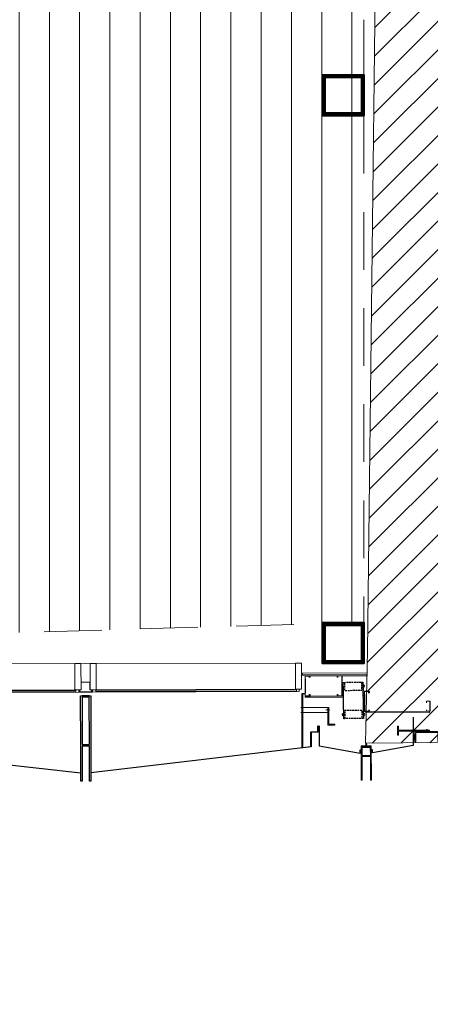
# Model space of a CAD drawing. Units: millimetres. Extents: x -150 to 326013, y -125624 to 153853.
# Drawn here: x 231013 to 235085, y 96771 to 106533 of the extents above; entities that cross this region are included whole.
import ezdxf

# ---------------------------------------------------------------- set-up
doc = ezdxf.new("R2010")
doc.units = ezdxf.units.MM
doc.header["$MEASUREMENT"] = 0
for name, pattern in [('DGN Style 2', [952.900448, 571.740269, -381.160179]), ('DGN Style 3', [25.411688, 18.151206, -7.260482]), ('DGN Style 6', [17.76254, 0.1, -3.697377, 6.470409, -3.697377, 0.1, -3.697377])]:
    doc.linetypes.add(name, pattern=pattern)
for name, color, linetype, lineweight in [('10044_C_P_01_PMK_Private - Existing structures', 33, 'Continuous', 0), ('10044_C_P_01_PMK_Private - Hatching 1', 133, 'DGN Style 2', 0), ('Architectural metalwork', 73, 'Continuous', 0), ('Cladding outline', 221, 'Continuous', 0), ('Concrete', 252, 'Continuous', 0), ('Fixings', 9, 'Continuous', 0), ('Framing', 211, 'Continuous', 0), ('Hatching_Phase1', 211, 'Continuous', 0), ('Masonry', 15, 'Continuous', 0), ('Plasterboard_Linings', 33, 'Continuous', 0), ('Secondary framing', 254, 'Continuous', 0), ('Structural steelwork - Secondary', 23, 'Continuous', 0), ('Structure', 41, 'Continuous', 0), ('Windows', 143, 'Continuous', 0)]:
    doc.layers.add(name, color=color, linetype=linetype, lineweight=lineweight)

# ---------------------------------------------------------------- blocks, each defined once
blk = doc.blocks.new('*U194')
at = {"layer": 'Architectural metalwork', "lineweight": 0}
h = blk.add_hatch(dxfattribs=at)
h.set_pattern_fill('HATCH', color=256, style=0, pattern_type=2)
h.set_pattern_definition([(315.151, (-2.1273, -12.4007), (1.7631, 1.77241), [])])
edge = h.paths.add_edge_path()
edge.add_arc((0.1, -33), 9.83, 39.60773, 140.6939, ccw=False)
edge.add_line((7.6, -26.8), (7.5, 10.2))
edge.add_ellipse((0, 10.1), major_axis=(0, -16.7), ratio=0.455638, start_angle=-89.99991, end_angle=90, ccw=False)
edge.add_line((-7.6, 10.1), (-7.5, -26.8))
at = {"layer": 'Architectural metalwork', "lineweight": 13}
for p, q in [((-7.6, 10.1), (-7.5, -26.8)), ((7.5, 10.2), (7.6, -26.8))]:
    blk.add_line(p, q, dxfattribs=at)
blk.add_arc((0.1, -33), 9.83, 39.60773, 140.6939, dxfattribs=at)
blk.add_ellipse((0, 10.1), major_axis=(0, -16.7), ratio=0.455638, dxfattribs=at)
blk.add_open_spline([(0, -4.5), (0.4, -4.5), (0.9, -4.4), (2.2, -3.2), (2.9, -2.2), (4.8, 2), (5.6, 6), (5.5, 14.3), (4.7, 18.3), (2.8, 22.5), (2.1, 23.5), (0.8, 24.6), (0.3, 24.8), (-0.5, 24.8), (-1, 24.6), (-2.3, 23.5), (-3, 22.5), (-4.9, 18.3), (-5.7, 14.3), (-5.6, 5.9), (-4.8, 1.9), (-2.9, -2.2), (-2.2, -3.2), (-0.9, -4.4), (-0.4, -4.5), (0, -4.5)], degree=3, knots=[0, 0, 0, 0, 0.0625, 0.0625, 0.125, 0.125, 0.25, 0.25, 0.375, 0.375, 0.4375, 0.4375, 0.5, 0.5, 0.5625, 0.5625, 0.625, 0.625, 0.75, 0.75, 0.875, 0.875, 0.9375, 0.9375, 1, 1, 1, 1], dxfattribs=at)
blk = doc.blocks.new('*U195')
at = {"layer": 'Structure', "linetype": 'Continuous', "lineweight": 0}
for p, q in [((-5.7, 151.8), (-5.2, -8.4)), ((4.3, 151.8), (4.8, -8.3))]:
    blk.add_line(p, q, dxfattribs=at)
at = {"layer": 'Structure', "linetype": 'DGN Style 2', "lineweight": 0, "flags": 128}
blk.add_lwpolyline([(-5.2, -8.4), (-4.8, -154.5), (-44.8, -154.6), (-44.8, -164.6), (45.2, -164.3), (45.2, -154.3), (5.2, -154.4), (4.8, -8.3)], dxfattribs=at)
blk = doc.blocks.new('S_CS10')
at = {"layer": 'Fixings', "linetype": 'DGN Style 2'}
for p, q in [((-2, 3), (-5, 0)), ((-2, 3), (-2, 32)), ((2, 32), (-2, 32)), ((-2, 31.3), (2, 29)), ((-2, 29.3), (2, 27)), ((-2, 27.3), (2, 25)), ((-2, 25.3), (2, 23)), ((-2, 23.3), (2, 21)), ((-2, 21.3), (2, 19)), ((-2, 19.3), (2, 17)), ((-2, 17.3), (2, 15)), ((-2, 15.3), (2, 13)), ((-2, 13.3), (2, 11)), ((-2, 11.3), (2, 9)), ((-2, 9.3), (2, 7)), ((-2, 7.3), (2, 5)), ((-2, 5.3), (2, 3)), ((2, 3), (2, 32)), ((2, 3), (5, 0))]:
    blk.add_line(p, q, dxfattribs=at)
at = {"layer": 'Fixings', "linetype": 'DGN Style 6'}
blk.add_line((0, 32), (0, -5.7), dxfattribs=at)
blk = doc.blocks.new('*U197')
at = {"layer": 'Architectural metalwork', "lineweight": 0}
h = blk.add_hatch(dxfattribs=at)
h.set_pattern_fill('HATCH', color=256, style=0, pattern_type=2)
h.set_pattern_definition([(315.151, (-2.1188, -12.402), (1.7631, 1.77241), [])])
edge = h.paths.add_edge_path()
edge.add_arc((0.1, -33), 9.83, 39.60773, 140.6939, ccw=False)
edge.add_line((7.6, -26.8), (7.5, 10.2))
edge.add_ellipse((0, 10.1), major_axis=(0, -16.7), ratio=0.455638, start_angle=-89.99991, end_angle=90, ccw=False)
edge.add_line((-7.6, 10.1), (-7.5, -26.8))
at = {"layer": 'Architectural metalwork', "lineweight": 13}
for p, q in [((-7.6, 10.1), (-7.5, -26.8)), ((7.5, 10.2), (7.6, -26.8))]:
    blk.add_line(p, q, dxfattribs=at)
blk.add_arc((0.1, -33), 9.83, 39.60773, 140.6939, dxfattribs=at)
blk.add_ellipse((0, 10.1), major_axis=(0, -16.7), ratio=0.455638, dxfattribs=at)
blk.add_open_spline([(0, -4.5), (0.4, -4.5), (0.9, -4.4), (2.2, -3.2), (2.9, -2.2), (4.8, 2), (5.6, 6), (5.5, 14.3), (4.7, 18.3), (2.8, 22.5), (2.1, 23.5), (0.8, 24.6), (0.3, 24.8), (-0.5, 24.8), (-1, 24.6), (-2.3, 23.5), (-3, 22.5), (-4.9, 18.3), (-5.7, 14.3), (-5.6, 5.9), (-4.8, 1.9), (-2.9, -2.2), (-2.2, -3.2), (-0.9, -4.4), (-0.4, -4.5), (0, -4.5)], degree=3, knots=[0, 0, 0, 0, 0.0625, 0.0625, 0.125, 0.125, 0.25, 0.25, 0.375, 0.375, 0.4375, 0.4375, 0.5, 0.5, 0.5625, 0.5625, 0.625, 0.625, 0.75, 0.75, 0.875, 0.875, 0.9375, 0.9375, 1, 1, 1, 1], dxfattribs=at)
blk = doc.blocks.new('*U193')
at = {"layer": 'Architectural metalwork', "lineweight": 13, "flags": 128}
blk.add_lwpolyline([(-41.7, -77.3), (-41.9, 22.7), (197.9, 23.3), (198.2, -76.7), (188.2, -76.7), (188, 13.3), (-31.9, 12.7), (-31.7, -77.3), (-41.7, -77.3)], dxfattribs=at)
at = {"layer": 'Structure', "linetype": 'Continuous', "lineweight": 0}
blk.add_line((103, 38.1), (103, 28.1), dxfattribs=at)
at = {"layer": 'Architectural metalwork', "lineweight": 13}
for name, p in [('*U194', (-49.3, -35.5)), ('*U197', (205.7, -34.9))]:
    blk.add_blockref(name, p, dxfattribs=at)
at = {"layer": 'Fixings', "linetype": 'DGN Style 2', "rotation": 0.1508164948857652}
blk.add_blockref('S_CS10', (78, 13), dxfattribs=at)
at = {"layer": 'Structure', "linetype": 'DGN Style 2', "lineweight": 0, "rotation": 270.0000000000029}
blk.add_blockref('*U195', (-48.8, 32.4), dxfattribs=at)
blk = doc.blocks.new('*U201')
at = {"layer": '10044_C_P_01_PMK_Private - Existing structures', "linetype": 'DGN Style 3', "lineweight": 30, "flags": 128}
blk.add_lwpolyline([(-118.5, -178), (-112.2, 182), (-100.2, 181.8), (-101.6, 101.8), (68.8, 98.7), (70.2, 178.7), (82.5, 178.5), (75.5, -181.5), (63.5, -181.2), (65.1, -101.3), (-104.9, -97.8), (-106.5, -178.2), (-118.5, -178)], dxfattribs=at)
at = {"layer": '10044_C_P_01_PMK_Private - Existing structures', "linetype": 'DGN Style 3', "lineweight": 30, "extrusion": (0, 0, -1)}
for centre, start, end in [((109.5, 141.9), 283.67673, 78.31596), ((-78.4, 138.6), 103.79433, 258.43356), ((114.4, -137.8), 283.67673, 78.31596), ((-72.9, -141.4), 103.79433, 258.43356)]:
    blk.add_arc(centre, 15.4, start, end, dxfattribs=at)
blk = doc.blocks.new('*U200')
at = {"layer": '10044_C_P_01_PMK_Private - Existing structures', "linetype": 'DGN Style 3', "lineweight": 30, "flags": 128}
blk.add_lwpolyline([(99.5, -178.5), (-94.5, -181.5), (-99.5, 178.5), (93.5, 181.5), (99.5, -178.5)], dxfattribs=at)
at = {"layer": '10044_C_P_01_PMK_Private - Existing structures', "linetype": 'DGN Style 3', "lineweight": 30, "rotation": 1.792071449241775}
blk.add_blockref('*U201', (18.3, 0.1), dxfattribs=at)
blk = doc.blocks.new('*U198')
at = {"layer": '10044_C_P_01_PMK_Private - Existing structures', "linetype": 'DGN Style 3', "lineweight": 30}
blk.add_blockref('*U200', (7858.25, -188.495), dxfattribs=at)
blk = doc.blocks.new('*U208')
at = {"layer": 'Architectural metalwork'}
for p, q in [((-10.1, 7.1), (-11.2, 6.8)), ((-11.2, 6.8), (-9.6, -0.1)), ((-10.1, 7.1), (-8.5, 0.1)), ((-7.4, 2.7), (-10.1, 7.1)), ((-7, -6.8), (-8.5, 0.1)), ((-7.4, 2.7), (8.8, 6.3)), ((-6.4, -1.7), (11, 2.2)), ((-5.6, 3.1), (8.8, 6.3)), ((8.8, 6.3), (8.9, 7.4)), ((8.8, 6.2), (8.8, 6.3)), ((8.9, 7.4), (9.8, 6.5)), ((9.6, 6.5), (9.4, 6.9)), ((10.7, 3.7), (9.7, 6.1)), ((9.8, 6.5), (10.9, 6.8)), ((9.8, 6.5), (9.8, 6.5)), ((11, 2.2), (10.5, 3.2)), ((11.4, 1.9), (10.8, 3.3)), ((10.9, 6.8), (11, 7.8)), ((10.9, 6.8), (11.9, 7)), ((12.3, 4.2), (10.9, 6.8)), ((11, 7.8), (11.9, 7)), ((11.9, 1.4), (11, 2.2)), ((12.1, 2.4), (11.4, 3.5)), ((11.7, 7), (11.5, 7.4)), ((12.7, 4.4), (11.7, 6.8)), ((11.9, 7), (12.9, 7.2)), ((13.2, 4.6), (11.9, 6.9)), ((12.1, 2.4), (11.9, 1.4)), ((12.1, 2.4), (13.1, 2.7)), ((13.1, 2.7), (12.5, 3.9)), ((13.5, 2.3), (12.8, 4)), ((12.9, 7.2), (13.1, 8.3)), ((14.2, 5), (12.9, 7.2)), ((13.1, 8.3), (14, 7.5)), ((14, 1.8), (13.1, 2.7)), ((14.2, 2.9), (13.4, 4.2)), ((14.7, 5.1), (13.6, 7.8)), ((14, 7.5), (15, 7.7)), ((15.2, 5.3), (14, 7.5)), ((14.2, 2.9), (14, 1.8)), ((14.2, 2.9), (15.2, 3.2)), ((15.2, 3.2), (14.4, 4.6)), ((14.5, 7.6), (15, 7.7)), ((15.6, 2.8), (14.8, 4.8)), ((15, 7.7), (15.2, 8.8)), ((15, 7.7), (15.2, 8.8)), ((16.2, 5.7), (15, 7.7)), ((15.2, 5.3), (15, 5.7)), ((15.2, 8.8), (16.1, 7.9)), ((16.1, 2.3), (15.2, 3.2)), ((16.3, 3.4), (15.4, 5)), ((16.3, 3.4), (15.4, 5)), ((16.1, 2.3), (15.6, 2.8)), ((16.7, 5.9), (15.7, 8.3)), ((16.1, 7.9), (17.1, 8.2)), ((17.1, 6.1), (16.1, 7.9)), ((16.3, 3.4), (16.1, 2.3)), ((16.3, 3.4), (16.1, 2.3)), ((16.3, 3.4), (17.3, 3.6)), ((17.3, 3.6), (16.4, 5.4)), ((17.7, 3.3), (16.8, 5.5)), ((17.1, 8.2), (17.3, 9.3)), ((17.1, 8.2), (17.3, 9.3)), ((18.1, 6.5), (17.1, 8.2)), ((17.3, 9.3), (18.2, 8.4)), ((18.4, 3.8), (17.3, 5.7)), ((18.2, 2.8), (17.3, 3.6)), ((18.6, 6.7), (17.8, 8.8)), ((18.2, 8.4), (19.5, 8.7)), ((19, 6.8), (18.2, 8.4)), ((18.4, 3.8), (18.2, 2.8)), ((19.4, 4.1), (18.3, 6.1)), ((18.4, 3.8), (19.4, 4.1)), ((19.8, 3.7), (18.8, 6.3)), ((20.4, 4.3), (19.2, 6.5)), ((19.4, 8.4), (19.6, 9.4)), ((20.1, 7.3), (19.4, 8.4)), ((20.3, 3.3), (19.4, 4.1)), ((19.5, 8.7), (19.5, 8.7)), ((19.6, 9.4), (20.4, 8.6)), ((20.8, 7.5), (20.1, 9)), ((21.6, 4.7), (20.3, 6.9)), ((20.4, 4.3), (20.3, 3.3)), ((20.4, 8.6), (20.9, 7.5)), ((20.4, 4.3), (21.4, 5)), ((20.5, 8.5), (22.1, 8.1)), ((20.9, 7.1), (21.6, 4.7)), ((21.5, 5.1), (23, 6.3)), ((22.1, 7.9), (22.2, 8.9)), ((22.4, 7.3), (22.1, 7.9)), ((22.2, 8.9), (23.1, 8.1)), ((23.2, 5.9), (22.6, 7)), ((23.1, 8.1), (23.2, 7.5)), ((23.1, 7.9), (24.5, 7.5)), ((23.2, 6.5), (24.5, 7.5)), ((23.2, 7.1), (23.2, 5.9)), ((-8.1, -7.1), (-9.6, -0.1)), ((-7, -6.8), (-8.1, -7.1)), ((-6.4, -1.7), (-7, -6.8))]:
    blk.add_line(p, q, dxfattribs=at)
at = {"layer": 'Architectural metalwork', "extrusion": (0, 0, -1), "flags": 128}
blk.add_lwpolyline([(-10.3, 3.6, -0.00173), (-11.2, 3.9), (-10, 6.2), (-9, 5.9), (-10.3, 3.6)], format="xyb", close=True, dxfattribs=at)
at = {"layer": 'Architectural metalwork'}
for centre, radius, start, end in [((-37.6, 144.3), 145.7, 288.5938, 288.98949), ((-36.8, 141.4), 146.1, 288.90397, 289.29938), ((-37.6, 144.3), 146.1, 289.44508, 289.83984), ((-36.8, 141.4), 145.7, 289.69875, 290.0943), ((-36.8, 141.4), 146.1, 289.72509, 290.11952), ((-36.8, 141.4), 145.7, 290.5202, 290.91487), ((-36.8, 141.4), 146.1, 290.54423, 290.93779), ((-36.8, 141.4), 145.7, 291.33986, 291.64799), ((-36.8, 141.4), 146.1, 291.36159, 291.64799), ((66.1, -117), 132.5, 111.70484, 111.79908), ((66.1, -117), 132.1, 111.68193, 111.79908), ((66.1, -117), 132.5, 110.8044, 111.23798), ((66.1, -117), 132.1, 110.77871, 111.21363), ((52, -121.3), 132.5, 103.58917, 103.94545), ((52, -121.3), 132.1, 103.62095, 103.89427), ((54.3, -121.3), 132.5, 103.58917, 103.94545), ((54.3, -121.3), 132.1, 103.62095, 103.89427)]:
    blk.add_arc(centre, radius, start, end, dxfattribs=at)
blk = doc.blocks.new('*U209')
at = {"layer": 'Architectural metalwork'}
for p, q in [((-50, -3.1), (50, 3.1)), ((50, -2.9), (-50, 2.9))]:
    blk.add_line(p, q, dxfattribs=at)
at = {"layer": 'Architectural metalwork', "extrusion": (0, 0, -1), "flags": 128}
blk.add_lwpolyline([(50, -3.1), (-50, -2.9), (-50, 3.1), (50, 2.9), (50, -3.1)], close=True, dxfattribs=at)
blk = doc.blocks.new('*U210')
at = {"layer": 'Architectural metalwork', "lineweight": 13}
for p, q in [((-50.4, 157.8), (49.6, 158.1)), ((-49.5, -177.1), (-50.4, 157.8)), ((39.6, 148.1), (-40.4, 147.9)), ((-40.4, 147.9), (-40.2, 67.9)), ((39.8, 68.1), (39.6, 148.1)), ((49.6, 158.1), (50.5, -176.8)), ((-40.2, 67.9), (39.8, 68.1)), ((39.8, 58.1), (-40.2, 57.9)), ((-40.2, 57.9), (-39.5, -177.1)), ((40.5, -176.9), (39.8, 58.1)), ((-39.5, -177.1), (-49.5, -177.1)), ((50.5, -176.8), (40.5, -176.9))]:
    blk.add_line(p, q, dxfattribs=at)
blk = doc.blocks.new('*U207')
at = {"layer": 'Architectural metalwork', "linetype": 'DGN Style 2', "lineweight": 13}
for p, q in [((-11, 51.5), (-10.9, 41.5)), ((10.6, 51.5), (10.6, 41.5))]:
    blk.add_line(p, q, dxfattribs=at)
at = {"layer": 'Architectural metalwork'}
blk.add_blockref('*U209', (-0.4, 146.5), dxfattribs=at)
at = {"layer": 'Architectural metalwork', "lineweight": 13}
blk.add_blockref('*U210', (0, -16.5), dxfattribs=at)
at = {"layer": 'Architectural metalwork', "xscale": 1.230769214888416, "yscale": 1.230769214888416, "zscale": 1.230769214888416, "rotation": 77.5041823120371}
blk.add_blockref('*U208', (2, 143.1), dxfattribs=at)
blk = doc.blocks.new('CR145_4')
at = {"layer": 'Framing'}
for p, q in [((36.5, 60), (22.5, 60)), ((22.5, 60), (22.5, 10)), ((22.5, 10), (32, 10)), ((34.5, 58), (24.5, 58)), ((24.5, 58), (24.5, 12)), ((24.5, 12), (32, 12)), ((32, 12), (70, 13)), ((32, 10), (70, 11)), ((34.5, 48), (34.5, 58)), ((36.5, 48), (36.5, 60)), ((70, 13), (175, 13)), ((70, 11), (175, 11)), ((175, 13), (212.9, 12)), ((175, 11), (212.9, 10)), ((222.5, 60), (208.5, 60)), ((208.5, 60), (208.5, 48)), ((220.5, 58), (210.5, 58)), ((210.5, 58), (210.5, 48)), ((212.9, 12), (220.5, 12)), ((212.9, 10), (222.5, 10)), ((220.5, 12), (220.5, 58)), ((222.5, 10), (222.5, 60))]:
    blk.add_line(p, q, dxfattribs=at)
blk = doc.blocks.new('CR145_5')
at = {"layer": 'Framing'}
for p, q in [((-63.5, 60), (-77.5, 60)), ((-77.5, 60), (-77.5, 10)), ((-77.5, 10), (-68, 10)), ((-65.5, 58), (-75.5, 58)), ((-75.5, 58), (-75.5, 12)), ((-75.5, 12), (-68, 12)), ((-68, 12), (-30, 13)), ((-68, 10), (-30, 11)), ((-65.5, 48), (-65.5, 58)), ((-63.5, 48), (-63.5, 60)), ((-30, 13), (75, 13)), ((-30, 11), (75, 11)), ((75, 13), (112.9, 12)), ((75, 11), (112.9, 10)), ((122.5, 60), (108.5, 60)), ((108.5, 60), (108.5, 48)), ((120.5, 58), (110.5, 58)), ((110.5, 58), (110.5, 48)), ((112.9, 12), (120.5, 12)), ((112.9, 10), (122.5, 10)), ((120.5, 12), (120.5, 58)), ((122.5, 10), (122.5, 60))]:
    blk.add_line(p, q, dxfattribs=at)
blk = doc.blocks.new('*U239')
at = {"layer": 'Cladding outline', "lineweight": 30}
for p, q in [((-36.2, 219), (35, 219.2)), ((-36.2, 204), (35.1, 204.2))]:
    blk.add_line(p, q, dxfattribs=at)
at = {"layer": 'Cladding outline', "lineweight": 30, "extrusion": (0, 0, -1), "flags": 128}
for points in [[(36.2, 219), (51.2, 219), (49.9, -280.7)], [(-35.1, 204.2), (-36.3, -265.5), (34.9, -265.7), (36.2, 204)], [(-51.4, -280.4), (-50, 219.3), (-35, 219.2)], [(49.9, -280.7), (49, -626.9), (34, -626.8), (34.9, -280.7), (-36.4, -280.5), (-37.3, -626.6), (-52.3, -626.6), (-51.4, -280.4)], [(34.9, -280.7), (-36.4, -280.5)]]:
    blk.add_lwpolyline(points, dxfattribs=at)
blk = doc.blocks.new('CR145_15')
at = {"layer": 'Framing'}
for p, q in [((-63.5, 60), (-77.5, 60)), ((-77.5, 60), (-77.5, 10)), ((-77.5, 10), (-68, 10)), ((-65.5, 58), (-75.5, 58)), ((-75.5, 58), (-75.5, 12)), ((-75.5, 12), (-68, 12)), ((-68, 12), (-30, 13)), ((-68, 10), (-30, 11)), ((-65.5, 48), (-65.5, 58)), ((-63.5, 48), (-63.5, 60)), ((-30, 13), (75, 13)), ((-30, 11), (75, 11)), ((75, 13), (112.9, 12)), ((75, 11), (112.9, 10)), ((122.5, 60), (108.5, 60)), ((108.5, 60), (108.5, 48)), ((120.5, 58), (110.5, 58)), ((110.5, 58), (110.5, 48)), ((112.9, 12), (120.5, 12)), ((112.9, 10), (122.5, 10)), ((120.5, 12), (120.5, 58)), ((122.5, 10), (122.5, 60))]:
    blk.add_line(p, q, dxfattribs=at)
blk = doc.blocks.new('*U242')
at = {"layer": 'Structural steelwork - Secondary', "linetype": 'DGN Style 2'}
for p, q in [((204.3, 25.5), (33.6, 25.1)), ((73.7, -24.8), (33.7, -24.9))]:
    blk.add_line(p, q, dxfattribs=at)
at = {"layer": 'Structural steelwork - Secondary', "linetype": 'Continuous'}
blk.add_line((73.7, -24.8), (204.4, -24.5), dxfattribs=at)
at = {"layer": 'Structural steelwork - Secondary', "linetype": 'Continuous', "extrusion": (0, 0, -1), "flags": 128}
blk.add_lwpolyline([(-33.6, 25.1), (65.3, 24.8), (65.2, -25.2), (-33.7, -24.9)], dxfattribs=at)
blk = doc.blocks.new('*U252')
at = {"layer": 'Architectural metalwork'}
for p, q in [((-10.1, 7.1), (-11.2, 6.8)), ((-11.2, 6.8), (-9.6, -0.1)), ((-10.1, 7.1), (-8.5, 0.1)), ((-7.4, 2.7), (-10.1, 7.1)), ((-7, -6.8), (-8.5, 0.1)), ((-7.4, 2.7), (8.8, 6.3)), ((-6.4, -1.7), (11, 2.2)), ((-5.6, 3.1), (8.8, 6.3)), ((8.8, 6.3), (8.9, 7.4)), ((8.8, 6.2), (8.8, 6.3)), ((8.9, 7.4), (9.8, 6.5)), ((9.6, 6.5), (9.4, 6.9)), ((10.7, 3.7), (9.7, 6.1)), ((9.8, 6.5), (10.9, 6.8)), ((9.8, 6.5), (9.8, 6.5)), ((11, 2.2), (10.5, 3.2)), ((11.4, 1.9), (10.8, 3.3)), ((10.9, 6.8), (11, 7.8)), ((10.9, 6.8), (11.9, 7)), ((12.3, 4.2), (10.9, 6.8)), ((11, 7.8), (11.9, 7)), ((11.9, 1.4), (11, 2.2)), ((12.1, 2.4), (11.4, 3.5)), ((11.7, 7), (11.5, 7.4)), ((12.7, 4.4), (11.7, 6.8)), ((11.9, 7), (12.9, 7.2)), ((13.2, 4.6), (11.9, 6.9)), ((12.1, 2.4), (11.9, 1.4)), ((12.1, 2.4), (13.1, 2.7)), ((13.1, 2.7), (12.5, 3.9)), ((13.5, 2.3), (12.8, 4)), ((12.9, 7.2), (13.1, 8.3)), ((14.2, 5), (12.9, 7.2)), ((13.1, 8.3), (14, 7.5)), ((14, 1.8), (13.1, 2.7)), ((14.2, 2.9), (13.4, 4.2)), ((14.7, 5.1), (13.6, 7.8)), ((14, 7.5), (15, 7.7)), ((15.2, 5.3), (14, 7.5)), ((14.2, 2.9), (14, 1.8)), ((14.2, 2.9), (15.2, 3.2)), ((15.2, 3.2), (14.4, 4.6)), ((14.5, 7.6), (15, 7.7)), ((15.6, 2.8), (14.8, 4.8)), ((15, 7.7), (15.2, 8.8)), ((15, 7.7), (15.2, 8.8)), ((16.2, 5.7), (15, 7.7)), ((15.2, 5.3), (15, 5.7)), ((15.2, 8.8), (16.1, 7.9)), ((16.1, 2.3), (15.2, 3.2)), ((16.3, 3.4), (15.4, 5)), ((16.3, 3.4), (15.4, 5)), ((16.1, 2.3), (15.6, 2.8)), ((16.7, 5.9), (15.7, 8.3)), ((16.1, 7.9), (17.1, 8.2)), ((17.1, 6.1), (16.1, 7.9)), ((16.3, 3.4), (16.1, 2.3)), ((16.3, 3.4), (16.1, 2.3)), ((16.3, 3.4), (17.3, 3.6)), ((17.3, 3.6), (16.4, 5.4)), ((17.7, 3.3), (16.8, 5.5)), ((17.1, 8.2), (17.3, 9.3)), ((17.1, 8.2), (17.3, 9.3)), ((18.1, 6.5), (17.1, 8.2)), ((17.3, 9.3), (18.2, 8.4)), ((18.4, 3.8), (17.3, 5.7)), ((18.2, 2.8), (17.3, 3.6)), ((18.6, 6.7), (17.8, 8.8)), ((18.2, 8.4), (19.5, 8.7)), ((19, 6.8), (18.2, 8.4)), ((18.4, 3.8), (18.2, 2.8)), ((19.4, 4.1), (18.3, 6.1)), ((18.4, 3.8), (19.4, 4.1)), ((19.8, 3.7), (18.8, 6.3)), ((20.4, 4.3), (19.2, 6.5)), ((19.4, 8.4), (19.6, 9.4)), ((20.1, 7.3), (19.4, 8.4)), ((20.3, 3.3), (19.4, 4.1)), ((19.5, 8.7), (19.5, 8.7)), ((19.6, 9.4), (20.4, 8.6)), ((20.8, 7.5), (20.1, 9)), ((21.6, 4.7), (20.3, 6.9)), ((20.4, 4.3), (20.3, 3.3)), ((20.4, 8.6), (20.9, 7.5)), ((20.4, 4.3), (21.4, 5)), ((20.5, 8.5), (22.1, 8.1)), ((20.9, 7.1), (21.6, 4.7)), ((21.5, 5.1), (23, 6.3)), ((22.1, 7.9), (22.2, 8.9)), ((22.4, 7.3), (22.1, 7.9)), ((22.2, 8.9), (23.1, 8.1)), ((23.2, 5.9), (22.6, 7)), ((23.1, 8.1), (23.2, 7.5)), ((23.1, 7.9), (24.5, 7.5)), ((23.2, 6.5), (24.5, 7.5)), ((23.2, 7.1), (23.2, 5.9)), ((-8.1, -7.1), (-9.6, -0.1)), ((-7, -6.8), (-8.1, -7.1)), ((-6.4, -1.7), (-7, -6.8))]:
    blk.add_line(p, q, dxfattribs=at)
at = {"layer": 'Architectural metalwork', "extrusion": (0, 0, -1), "flags": 128}
blk.add_lwpolyline([(-10.3, 3.6, -0.00173), (-11.2, 3.9), (-10, 6.2), (-9, 5.9), (-10.3, 3.6)], format="xyb", close=True, dxfattribs=at)
at = {"layer": 'Architectural metalwork'}
for centre, radius, start, end in [((-37.6, 144.3), 145.7, 288.5938, 288.98949), ((-36.8, 141.4), 146.1, 288.90397, 289.29938), ((-37.6, 144.3), 146.1, 289.44508, 289.83984), ((-36.8, 141.4), 145.7, 289.69875, 290.0943), ((-36.8, 141.4), 146.1, 289.72509, 290.11952), ((-36.8, 141.4), 145.7, 290.5202, 290.91487), ((-36.8, 141.4), 146.1, 290.54423, 290.93779), ((-36.8, 141.4), 145.7, 291.33986, 291.64799), ((-36.8, 141.4), 146.1, 291.36159, 291.64799), ((66.1, -117), 132.5, 111.70484, 111.79908), ((66.1, -117), 132.1, 111.68193, 111.79908), ((66.1, -117), 132.5, 110.8044, 111.23798), ((66.1, -117), 132.1, 110.77871, 111.21363), ((52, -121.3), 132.5, 103.58917, 103.94545), ((52, -121.3), 132.1, 103.62095, 103.89427), ((54.3, -121.3), 132.5, 103.58917, 103.94545), ((54.3, -121.3), 132.1, 103.62095, 103.89427)]:
    blk.add_arc(centre, radius, start, end, dxfattribs=at)
blk = doc.blocks.new('*U253')
at = {"layer": 'Architectural metalwork'}
for p, q in [((-50, -3.1), (50, 3.1)), ((50, -2.9), (-50, 2.9))]:
    blk.add_line(p, q, dxfattribs=at)
at = {"layer": 'Architectural metalwork', "extrusion": (0, 0, -1), "flags": 128}
blk.add_lwpolyline([(50, -3.1), (-50, -2.9), (-50, 3.1), (50, 2.9), (50, -3.1)], close=True, dxfattribs=at)
blk = doc.blocks.new('*U254')
at = {"layer": 'Architectural metalwork', "lineweight": 13}
for p, q in [((-50.4, 157.8), (49.6, 158.1)), ((-49.5, -177.1), (-50.4, 157.8)), ((39.6, 148.1), (-40.4, 147.9)), ((-40.4, 147.9), (-40.2, 67.9)), ((39.8, 68.1), (39.6, 148.1)), ((49.6, 158.1), (50.5, -176.8)), ((-40.2, 67.9), (39.8, 68.1)), ((39.8, 58.1), (-40.2, 57.9)), ((-40.2, 57.9), (-39.5, -177.1)), ((40.5, -176.9), (39.8, 58.1)), ((-39.5, -177.1), (-49.5, -177.1)), ((50.5, -176.8), (40.5, -176.9))]:
    blk.add_line(p, q, dxfattribs=at)
blk = doc.blocks.new('*U251')
at = {"layer": 'Architectural metalwork', "linetype": 'DGN Style 2', "lineweight": 13}
for p, q in [((-11, 51.5), (-10.9, 41.5)), ((10.6, 51.5), (10.6, 41.5))]:
    blk.add_line(p, q, dxfattribs=at)
at = {"layer": 'Architectural metalwork'}
blk.add_blockref('*U253', (-0.4, 146.5), dxfattribs=at)
at = {"layer": 'Architectural metalwork', "lineweight": 13}
blk.add_blockref('*U254', (0, -16.5), dxfattribs=at)
at = {"layer": 'Architectural metalwork', "xscale": 1.230769214888416, "yscale": 1.230769214888416, "zscale": 1.230769214888416, "rotation": 77.5041823120371}
blk.add_blockref('*U252', (2, 143.1), dxfattribs=at)
blk = doc.blocks.new('*U202')
at = {"layer": 'Cladding outline', "lineweight": 30}
for p, q in [((8429.8, -233.9), (10668.4, -478.2)), ((12953.9, -222), (10769.7, -477.9))]:
    blk.add_line(p, q, dxfattribs=at)
at = {"layer": 'Cladding outline', "lineweight": 30, "flags": 128}
blk.add_lwpolyline([(12862.5, 305.9), (12890, 306), (12890, 303), (12865.5, 302.9), (12866.9, -229.1), (12950.8, -219.5), (12950.5, -74), (13020.5, -73.9), (13020.3, -12.6), (13023.3, -12.6), (13023.5, -76.8), (12953.5, -77), (12953.9, -222), (12863.9, -232.6), (12862.5, 305.9)], close=True, dxfattribs=at)
for points in [[(13964.4, 73), (13965.1, -209.9), (13559.7, -282.5), (13559.6, -252.7), (13549.6, -252.8)], [(13033.3, -12), (13033.8, -212.4), (13439.7, -282.8), (13439.6, -253), (13449.6, -253)], [(13033.3, -13.2), (13033.8, -212.4), (13439.7, -282.8), (13439.6, -253), (13449.6, -253)]]:
    blk.add_lwpolyline(points, dxfattribs=at)
at = {"layer": 'Cladding outline', "lineweight": 30, "extrusion": (0, 0, -1)}
blk.add_arc((-13028.5, -72.2), 7.35, 46.97364, 132.72472, dxfattribs=at)
at = {"layer": 'Concrete', "lineweight": 13, "flags": 128}
for points in [[(12893, 282), (12893.1, 269.5), (13272.7, 270.5), (13272.7, 283), (12893, 282)], [(13493.4, 129.2), (13493.5, 116.7), (14126.4, 118.3), (14126.3, 130.8), (13493.4, 129.2)]]:
    blk.add_lwpolyline(points, close=True, dxfattribs=at)
at = {"layer": 'Framing', "linetype": 'Continuous'}
blk.add_line((12892.5, 482), (12892.5, 483), dxfattribs=at)
at = {"layer": 'Framing'}
for p, q in [((13511.7, 483.6), (12948, 482.1)), ((13511.7, 483.6), (12948, 482.1)), ((13260.3, 283), (12918, 282.1))]:
    blk.add_line(p, q, dxfattribs=at)
at = {"layer": 'Framing', "flags": 128}
blk.add_lwpolyline([(13511.7, 483.6), (12944.5, 482.1), (12942.5, 482.1)], dxfattribs=at)
at = {"layer": 'Masonry', "lineweight": 0, "extrusion": (0, 0, -1)}
blk.add_arc((-13030.9, -133.7), 3.7, 136.60789, 223.09048, dxfattribs=at)
at = {"layer": 'Plasterboard_Linings', "lineweight": 13, "flags": 128}
for points in [[(13511.6, 498.1), (12857.2, 496.4), (12857.2, 483.9), (13511.7, 485.6)], [(13511.6, 510.6), (12867.1, 508.9), (12867.2, 496.4), (13511.6, 498.1)]]:
    blk.add_lwpolyline(points, dxfattribs=at)
at = {"layer": 'Secondary framing', "lineweight": 13, "flags": 128}
blk.add_lwpolyline([(14097, 215.7), (14097, 226.7, -0.414214), (14100.9, 230.7), (14127.9, 230.8, -0.414214), (14132, 226.8), (14132.2, 134.8, -0.414214), (14128.2, 130.8), (14101.2, 130.7, -0.414214), (14097.2, 134.7), (14097.2, 145.7), (14098.2, 145.7), (14098.2, 134.7, 0.414213), (14101.2, 131.7), (14128.2, 131.8, 0.414213), (14131.2, 134.8), (14131, 226.8, 0.414213), (14128, 229.8), (14101, 229.7, 0.414214), (14098, 226.7), (14098, 215.7), (14097, 215.7)], format="xyb", close=True, dxfattribs=at)
at = {"layer": 'Structural steelwork - Secondary', "linetype": 'DGN Style 2', "flags": 128}
blk.add_lwpolyline([(13132.5, 144.7), (13099.9, 144.6), (13132.5, 144.7), (13132.5, 152.2), (13132.5, 137.2)], dxfattribs=at)
at = {"layer": 'Structural steelwork - Secondary', "linetype": 'Continuous', "flags": 128}
blk.add_lwpolyline([(13118.7, 169.6), (13128.7, 169.7), (13129.1, 3.2), (13189.1, 3.4), (13189.2, -6.6), (13119.2, -6.8), (13118.8, 119.6)], dxfattribs=at)
at = {"layer": 'Windows', "linetype": 'Continuous', "lineweight": 0}
for p in [(8581.9, 598.2), (12797.4, 609.2)]:
    blk.add_line(p, (10716, 603.8), dxfattribs=at)
at = {"layer": 'Windows'}
for p, q in [((10671.1, 420.2), (10761.8, 420.4)), ((10671.1, 420.2), (10671.3, 344.2)), ((10673.1, 418.2), (10759.8, 418.4)), ((10673.1, 418.2), (10673.3, 342.2)), ((10759.8, 418.4), (10760, 342.4)), ((10761.8, 420.4), (10762, 344.4)), ((10671.3, 344.2), (10648.8, 344.1)), ((10648.8, 344.1), (10648.8, 334.6)), ((10648.8, 334.6), (10656.3, 334.6)), ((10648.8, 329.6), (10656.3, 329.6)), ((10648.8, 329.6), (10648.8, 320.1)), ((10648.8, 322.1), (10784.6, 322.4)), ((10648.8, 320.1), (10784.6, 320.4)), ((10673.3, 342.2), (10650.8, 342.1)), ((10650.8, 342.1), (10650.8, 336.6)), ((10650.8, 336.6), (10658.3, 336.6)), ((10650.8, 327.6), (10650.8, 324.1)), ((10650.8, 327.6), (10658.3, 327.6)), ((10650.8, 324.1), (10673.3, 324.2)), ((10656.3, 334.6), (10656.3, 329.6)), ((10658.3, 336.6), (10658.3, 327.6)), ((10673.3, 324.2), (10673.3, 322.2)), ((10760, 342.4), (10782.5, 342.4)), ((10782.6, 324.4), (10760.1, 324.4)), ((10760.1, 324.4), (10760.1, 322.4)), ((10762, 344.4), (10784.5, 344.4)), ((10775.1, 336.9), (10775.1, 327.9)), ((10782.6, 336.9), (10775.1, 336.9)), ((10782.6, 327.9), (10775.1, 327.9)), ((10784.6, 334.9), (10777.1, 334.9)), ((10777.1, 334.9), (10777.1, 329.9)), ((10784.6, 329.9), (10777.1, 329.9)), ((10782.5, 342.4), (10782.6, 336.9)), ((10782.6, 327.9), (10782.6, 324.4)), ((10784.5, 344.4), (10784.6, 334.9)), ((10784.6, 329.9), (10784.6, 320.4))]:
    blk.add_line(p, q, dxfattribs=at)
at = {"layer": 'Windows', "flags": 128}
for points in [[(10610.6, 603.5), (10670.6, 603.7), (10671.3, 344.3), (10611.3, 344.1), (10610.6, 603.5)], [(10761.3, 603.9), (10821.3, 604), (10822, 344.7), (10762, 344.5), (10761.3, 603.9)], [(12796.9, 609.2), (12856.9, 609.4), (12857.6, 350), (12797.6, 349.9), (12796.9, 609.2)], [(8545.6, 338.6), (10648.8, 344.2), (10648.8, 320.2), (8545.7, 314.6), (8545.6, 338.6)], [(10620.3, 338.1), (8577.6, 332.6), (8577.6, 320.6), (10620.3, 326.1), (10620.3, 338.1)], [(10784.5, 344.4), (12835.1, 350), (12835.1, 326), (10784.6, 320.4), (10784.5, 344.4)], [(12806.1, 343.9), (10816.5, 338.5), (10816.6, 326.5), (12806.1, 331.9), (12806.1, 343.9)]]:
    blk.add_lwpolyline(points, close=True, dxfattribs=at)
at = {"layer": 'Architectural metalwork', "extrusion": (0, 0, -1), "rotation": 359.6983670102237}
for name in ['*U207', '*U251']:
    blk.add_blockref(name, (-13499.8, -359.8), dxfattribs=at)
at = {"layer": 'Cladding outline', "lineweight": 30, "extrusion": (0, 0, -1), "rotation": 359.6983670102237}
blk.add_blockref('*U239', (-10717.6, 66.1), dxfattribs=at)
at = {"layer": 'Framing', "linetype": 'Continuous'}
for name, p, rotation in [('CR145_15', (12882.7, 404.5), 270.1508164950101), ('CR145_4', (13270.3, 260.5), 90.15081649501015), ('CR145_5', (13471.6, 251.6), 270.1508164950101)]:
    blk.add_blockref(name, p, dxfattribs=dict(at, rotation=rotation))
at = {"layer": 'Structural steelwork - Secondary', "linetype": 'Continuous', "extrusion": (0, 0, -1), "rotation": 359.6983670102462}
blk.add_blockref('*U242', (-13053.5, 144.5), dxfattribs=at)

msp = doc.modelspace()

# ---------------------------------------------------------------- hatches: boundary and pattern name
at = {"layer": '10044_C_P_01_PMK_Private - Hatching 1'}
h = msp.add_hatch(dxfattribs=at)
h.set_pattern_fill('HATCH', color=256, style=0, pattern_type=2)
h.set_pattern_definition([(90, (219007.47, 100115.96), (-300, 2e-14), [])])
h.paths.add_polyline_path([(219007.5, 100116), (219007.7, 100014.3), (218687.2, 100013.5), (218689.4, 100246.5), (218459.4, 100248.5), (218457.1, 100012.9), (218338.6, 100012.5), (218338.5, 100531.2), (218337.8, 111163.6), (214089.4, 111163.3), (214075.6, 126329.6), (209666.6, 126329.6), (209666.6, 126018.4), (208281.9, 126025.9), (206157.5, 135644.8), (206089.3, 135825.6), (206732.2, 135986.8), (208197.8, 136354.3), (209203.7, 136606.5), (210525.3, 136937.9), (214961.9, 138047.2), (218091, 138807.5), (219202.2, 139077.5), (219406, 139353.7), (219395.7, 139425.6), (220599.1, 139785.9), (225162.1, 141122.6), (227707.9, 141864.5), (227707.9, 137938.1), (227652.6, 138123.2), (226736.6, 137843.4), (226781.6, 137697.3), (226815.4, 137707.6), (226925.5, 137349.6), (227551, 137542), (227825, 136619), (227503.2, 136282.8), (227603.7, 136186.7), (227624.4, 136208.3), (227701.4, 136134.7), (227083, 135488.3), (227006, 135562), (227026.4, 135583.3), (226925.7, 135679.6), (226346, 135074), (225794, 135630.9), (225404.8, 135633.5), (225415, 136885), (226052.1, 137081), (225942, 137439), (225981.5, 137451.2), (225936.7, 137596.9), (225382, 137426), (217855, 137470), (217886.7, 135308.9), (225337, 135258.8), (225337, 135068), (225806, 135062), (226238.9, 134606.1), (228117, 136569), (227707.9, 137938.1), (227707.9, 141864.5), (230178.9, 142589.8), (231298.8, 142918.5), (231896.3, 143093.9), (233020.3, 143423.8), (234888, 143972), (234929, 143857), (235358, 143965), (235326.5, 144108.4), (237321.6, 144692.8), (239042.1, 145196.8), (241916.2, 146038.6), (241981, 145682), (242038, 145680), (242540, 141591), (242368.9, 141590), (242368.4, 135014.8), (238423.8, 133792.8), (238358.9, 134002.4), (237615.5, 133772.2), (237625, 132105), (237428, 132101), (237430.7, 131530.9), (237993.9, 131532.4), (237993.9, 127705.1), (237533.8, 127703.7), (237533.3, 126990.3), (237993.9, 126989), (237993.9, 117558.9), (237646.6, 117558), (237646.1, 116844.6), (238003.2, 116843.6), (238003.2, 112135.2), (233345, 112118), (233344, 112057), (233306, 112057), (233289, 110766), (234426.1, 110760.8), (234426.1, 100555.9)])
at = {"layer": 'Hatching_Phase1'}
h = msp.add_hatch(dxfattribs=at)
h.set_pattern_fill('HATCH', color=256, style=0, pattern_type=2)
h.set_pattern_definition([(45, (272945.3, 103006.7), (-141.42136, 141.42136), [])])
h.paths.add_polyline_path([(242922.2, 141697), (242438, 145708), (243437, 146069), (243221.5, 146827.2), (249170.2, 148577.5), (249189.9, 148510.3), (250549.2, 148909.4), (250604, 148740), (257305, 149094), (257254.6, 149846.1), (259159.7, 149932.3), (268231, 150432), (268277, 149671), (275287, 150043), (275244.2, 151106.6), (275367.3, 151140.6), (275356.7, 151179.1), (275686.1, 151270), (276035.7, 150045.3), (279182.9, 150943.7), (279546, 149581), (279509, 149574), (279656.8, 146801.1), (280739, 145838), (281059.1, 139462.5), (281371, 139191), (281474.5, 137123.7), (281484.3, 136908.3), (282781, 136967), (282636, 139826), (284206, 139904), (284370, 139723), (287321, 139839), (287279, 140419), (291734, 140659), (291750, 140445), (291905.3, 140442.6), (291902, 140229), (292399.5, 140250), (292406, 140462), (297889.5, 140843.7), (298931.8, 133321.5), (298323, 133278), (298356, 132804), (297583, 132672), (297570, 132771), (292925, 132154), (292009, 131998), (283084, 131329), (277068, 130866), (277059, 130976), (276541, 130937), (276358, 130948.8), (276924, 119638), (276616, 119290.3), (276864.8, 114852.3), (278103.7, 114921.8), (278263, 114437), (278082, 113504), (278029.6, 113444.6), (278142.8, 113344.6), (278484, 113374), (278643.2, 111543.6), (279209.9, 105762.3), (274373.8, 105514.6), (274708, 98390), (274568.4, 96821.7), (275138, 96771), (270910.4, 97121.4), (270104.2, 97198.3), (260933, 97967), (260182.5, 98019.7), (256972, 98411), (255919.9, 98503.7), (235191.8, 99365.4), (234443.1, 99360), (234462.2, 100270.8), (234585.6, 110760), (235235.3, 110760.1), (235234.6, 111030), (237727.8, 111011.7), (238212, 111007), (238220.7, 112135.7), (237727.8, 112134.4), (237727.8, 131531.7), (238861.7, 131531.9), (238849, 132091), (238319.5, 132079.2), (238324, 132634), (239114, 132688), (239100, 132929), (239060, 132927), (238900, 133478.8), (243855.8, 135014.7), (243741.7, 137375.5), (244241.2, 137398), (244230.9, 137611.8), (243901.8, 137596.9), (243865.4, 138045.5), (243354, 137989), (243121.2, 139897.5), (243688.9, 139963.9), (243613.3, 140610.2), (243061.7, 140538), (243029.8, 140796), (244041.2, 140928.5), (243937.7, 141764.7), (243142.9, 141664.4), (243136, 141724)])

# ---------------------------------------------------------------- linework, layer by layer
at = {"layer": '10044_C_P_01_PMK_Private - Hatching 1', "linetype": 'DGN Style 2', "flags": 128}
msp.add_lwpolyline([(219007.5, 100116), (219007.7, 100014.3), (218687.2, 100013.5), (218689.4, 100246.5), (218459.4, 100248.5), (218457.1, 100012.9), (218338.6, 100012.5), (218338.5, 100531.2), (218337.8, 111163.6), (214089.4, 111163.3), (214075.6, 126329.6), (209666.6, 126329.6), (209666.6, 126018.4), (208281.9, 126025.9), (206157.5, 135644.8), (206089.3, 135825.6), (206732.2, 135986.8), (208197.8, 136354.3), (209203.7, 136606.5), (210525.3, 136937.9), (214961.9, 138047.2), (218091, 138807.5), (219202.2, 139077.5), (219406, 139353.7), (219395.7, 139425.6), (220599.1, 139785.9), (225162.1, 141122.6), (227707.9, 141864.5), (227707.9, 137938.1), (227652.6, 138123.2), (226736.6, 137843.4), (226781.6, 137697.3), (226815.4, 137707.6), (226925.5, 137349.6), (227551, 137542), (227825, 136619), (227503.2, 136282.8), (227603.7, 136186.7), (227624.4, 136208.3), (227701.4, 136134.7), (227083, 135488.3), (227006, 135562), (227026.4, 135583.3), (226925.7, 135679.6), (226346, 135074), (225794, 135630.9), (225404.8, 135633.5), (225415, 136885), (226052.1, 137081), (225942, 137439), (225981.5, 137451.2), (225936.7, 137596.9), (225382, 137426), (217855, 137470), (217886.7, 135308.9), (225337, 135258.8), (225337, 135068), (225806, 135062), (226238.9, 134606.1), (228117, 136569), (227707.9, 137938.1), (227707.9, 141864.5), (230178.9, 142589.8), (231298.8, 142918.5), (231896.3, 143093.9), (233020.3, 143423.8), (234888, 143972), (234929, 143857), (235358, 143965), (235326.5, 144108.4), (237321.6, 144692.8), (239042.1, 145196.8), (241916.2, 146038.6), (241981, 145682), (242038, 145680), (242540, 141591), (242368.9, 141590), (242368.4, 135014.8), (238423.8, 133792.8), (238358.9, 134002.4), (237615.5, 133772.2), (237625, 132105), (237428, 132101), (237430.7, 131530.9), (237993.9, 131532.4), (237993.9, 127705.1), (237533.8, 127703.7), (237533.3, 126990.3), (237993.9, 126989), (237993.9, 117558.9), (237646.6, 117558), (237646.1, 116844.6), (238003.2, 116843.6), (238003.2, 112135.2), (233345, 112118), (233344, 112057), (233306, 112057), (233289, 110766), (234426.1, 110760.8), (234426.1, 100555.9), (219007.5, 100116)], close=True, dxfattribs=at)
at = {"layer": 'Hatching_Phase1', "flags": 128}
msp.add_lwpolyline([(270104.2, 97198.3), (260933, 97967), (260182.5, 98019.7), (256972, 98411), (255919.9, 98503.7), (235191.8, 99365.4), (235191.8, 99365.4), (234443.1, 99360), (234462.2, 100270.8), (234585.6, 110760), (235235.3, 110760.1), (235234.6, 111030), (237727.8, 111011.7), (238212, 111007), (238220.7, 112135.7), (237727.8, 112134.4), (237727.8, 131531.7)], dxfattribs=at)
at = {"layer": 'Plasterboard_Linings', "linetype": 'Continuous', "lineweight": 40, "flags": 128}
for points in [[(234015.8, 105987.3), (234426.1, 105987.3), (234426.1, 105581), (234015.8, 105581), (234015.8, 105987.3)], [(234028.3, 105974.8), (234413.6, 105974.8), (234413.6, 105593.5), (234028.3, 105593.5), (234028.3, 105974.8)], [(234040.8, 105962.3), (234401.1, 105962.3), (234401.1, 105606), (234040.8, 105606), (234040.8, 105962.3)], [(234015.8, 100555.9), (234426.1, 100555.9), (234426.1, 100149.6), (234015.8, 100149.6), (234015.8, 100555.9)], [(234028.3, 100543.4), (234413.6, 100543.4), (234413.6, 100162.1), (234028.3, 100162.1), (234028.3, 100543.4)], [(234040.8, 100530.9), (234401.1, 100530.9), (234401.1, 100174.6), (234040.8, 100174.6), (234040.8, 100530.9)]]:
    msp.add_lwpolyline(points, close=True, dxfattribs=at)

# ---------------------------------------------------------------- block references
at = {"layer": '10044_C_P_01_PMK_Private - Existing structures', "linetype": 'Continuous', "lineweight": 30}
msp.add_blockref('*U198', (226463.3, 99973), dxfattribs=at)
at = {"layer": 'Architectural metalwork', "lineweight": 13}
msp.add_blockref('*U193', (234972.4, 99452.2), dxfattribs=at)
at = {"layer": 'Cladding outline', "lineweight": 30}
msp.add_blockref('*U202', (220950.5, 99545.5), dxfattribs=at)

doc.saveas('drawing.dxf')
